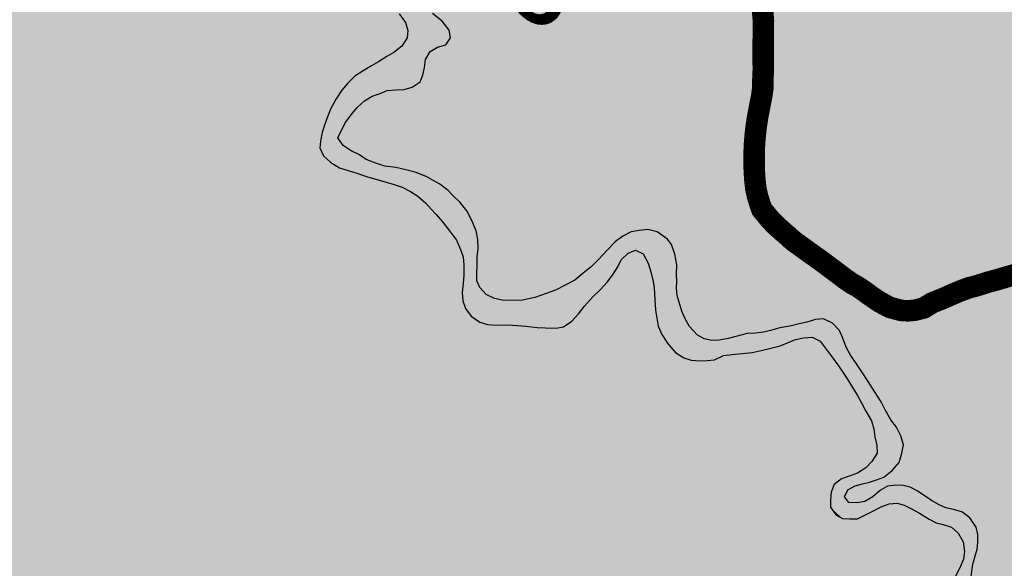
# Model space of a CAD drawing. Extents: x 0 to 1423, y 0 to 594.
# Drawn here: x 349 to 379, y 493 to 510 of the extents above; entities that cross this region are included whole.
import ezdxf

# ---------------------------------------------------------------- set-up
doc = ezdxf.new("R2010")
doc.units = 0
doc.header["$LTSCALE"] = 5
doc.header["$MEASUREMENT"] = 0
doc.layers.get('0').update_dxf_attribs({"linetype": 'CONTINUOUS'})
for name, color, linetype in [('BASE-ESTPAV', 1, 'CONTINUOUS'), ('BASE-HRIO', 4, 'CONTINUOUS'), ('BASE-RIOS', 4, 'CONTINUOUS'), ('LAGES', 121, 'CONTINUOUS')]:
    doc.layers.add(name, color=color, linetype=linetype)
doc.styles.add('REGUA120-15', font='romans.shx', dxfattribs={"oblique": 15, "height": 3})

# ---------------------------------------------------------------- blocks, each defined once
blk = doc.blocks.new('*U52', base_point=(377.547, 494.078))
at = {"color": 0}
for points in [[(376.396, 495.443), (376.288, 495.518), (376.142, 494.981)], [(376.617, 495.299), (376.396, 495.443), (376.142, 494.981)], [(376.829, 495.176), (376.617, 495.299), (376.24, 494.928), (376.142, 494.981)], [(377.03, 495.083), (376.829, 495.176), (376.24, 494.928)], [(377.745, 494.784), (377.03, 495.083), (377.197, 494.506), (376.24, 494.928)], [(376.24, 494.928), (376.532, 494.744), (376.945, 494.589)], [(376.24, 494.928), (376.945, 494.589), (377.197, 494.506)], [(377.745, 494.784), (377.504, 494.968), (377.03, 495.083), (377.252, 495.041)], [(376.532, 494.744), (376.743, 494.641), (376.945, 494.589)], [(377.745, 494.784), (377.197, 494.506), (377.398, 494.332)], [(377.398, 494.332), (377.547, 494.078), (377.745, 494.784)], [(377.547, 494.078), (377.585, 493.785), (377.745, 494.784)], [(377.585, 493.785), (377.553, 493.563), (377.745, 494.784), (377.684, 492.338)], [(377.684, 492.338), (377.781, 493.055), (377.745, 494.784)], [(377.982, 494.054), (377.974, 494.297), (377.745, 494.784), (377.925, 494.51)], [(377.825, 493.409), (377.887, 493.62), (377.745, 494.784), (377.982, 494.054)], [(377.781, 493.055), (377.825, 493.409), (377.745, 494.784)], [(377.887, 493.62), (377.96, 493.852), (377.982, 494.054)], [(377.553, 493.563), (377.44, 493.301), (377.045, 492)], [(377.553, 493.563), (377.045, 492), (377.684, 492.338)], [(377.44, 493.301), (377.306, 493.029), (377.045, 492), (377.077, 492.293)], [(377.306, 493.029), (377.213, 492.787), (377.077, 492.293), (377.13, 492.545)], [(377.684, 492.338), (377.779, 492.812), (377.781, 493.055)], [(377.684, 492.338), (377.737, 492.57), (377.779, 492.812)], [(377.045, 492), (377.662, 492.116), (377.684, 492.338)], [(377.045, 492), (376.994, 491.853), (377.674, 491.718)], [(377.045, 492), (377.674, 491.718), (377.662, 492.116)], [(377.674, 491.718), (377.68, 491.843), (377.662, 492.116)]]:
    blk.add_solid(points, dxfattribs=at)
blk = doc.blocks.new('*U53', base_point=(373.954, 494.766))
at = {"color": 0}
for points in [[(374.113, 495.624), (375.693, 497.228), (373.593, 495.102), (374.828, 496.467)], [(374.113, 495.624), (374.326, 495.743), (375.693, 497.228)], [(374.326, 495.743), (374.965, 495.92), (375.693, 497.228)], [(375.693, 497.228), (374.981, 496.708), (374.828, 496.467)], [(375.693, 497.228), (375.564, 497.482), (374.897, 497.349), (375.564, 497.482)], [(374.897, 497.349), (374.915, 497.194), (374.973, 496.941)], [(375.693, 497.228), (374.897, 497.349), (374.973, 496.941)], [(374.965, 495.92), (375.636, 496.43), (375.693, 497.228)], [(375.693, 497.228), (374.973, 496.941), (374.981, 496.708)], [(375.636, 496.43), (375.719, 496.712), (375.693, 497.228), (375.772, 496.964)], [(374.828, 496.467), (374.644, 496.276), (373.593, 495.102)], [(374.965, 495.92), (375.188, 495.999), (375.636, 496.43), (375.432, 496.199)], [(374.644, 496.276), (374.4, 496.117), (373.593, 495.102)], [(374.4, 496.117), (374.177, 496.038), (373.593, 495.102), (373.71, 495.779)], [(374.177, 496.038), (373.923, 495.949), (373.71, 495.779)], [(373.71, 495.779), (373.617, 495.557), (373.593, 495.102), (373.595, 495.335)], [(374.326, 495.743), (374.549, 495.802), (374.965, 495.92)], [(374.549, 495.802), (374.752, 495.851), (374.965, 495.92)], [(376.175, 495.596), (375.54, 495.763), (374.615, 495.276), (374.859, 495.415)], [(375.54, 495.763), (375.297, 495.735), (374.859, 495.415), (375.083, 495.615)], [(376.175, 495.596), (375.964, 495.699), (375.54, 495.763), (375.762, 495.751)], [(374.01, 495.412), (374.113, 495.624), (373.593, 495.102)], [(375.575, 495.227), (376.175, 495.596), (374.615, 495.276)], [(375.575, 495.227), (375.787, 495.165), (376.175, 495.596)], [(375.787, 495.165), (376.009, 495.052), (376.175, 495.596)], [(376.009, 495.052), (376.142, 494.981), (376.175, 495.596), (376.288, 495.518)], [(374.14, 495.249), (374.01, 495.412), (373.593, 495.102)], [(374.393, 495.237), (374.14, 495.249), (375.575, 495.227), (373.593, 495.102)], [(373.593, 495.102), (375.343, 495.209), (375.575, 495.227)], [(373.593, 495.102), (373.954, 494.766), (375.343, 495.209), (375.099, 495.12)], [(375.575, 495.227), (374.615, 495.276), (374.393, 495.237)], [(373.593, 495.102), (373.753, 494.879), (373.954, 494.766)], [(373.954, 494.766), (374.622, 494.871), (375.099, 495.12)], [(373.954, 494.766), (374.176, 494.754), (374.622, 494.871), (374.399, 494.762)], [(374.622, 494.871), (374.876, 495), (375.099, 495.12)]]:
    blk.add_solid(points, dxfattribs=at)
blk = doc.blocks.new('*U54', base_point=(374.367, 499.372))
at = {"color": 0}
for points in [[(373.659, 500.581), (373.463, 500.67), (373.291, 500.049), (373.158, 500.111)], [(374.187, 499.627), (374.058, 499.87), (373.291, 500.049), (373.659, 500.581)], [(374.058, 499.87), (373.959, 500.134), (373.659, 500.581), (373.86, 500.367)], [(373.291, 500.049), (373.471, 499.805), (373.681, 499.53)], [(374.187, 499.627), (373.291, 500.049), (373.681, 499.53)], [(374.187, 499.627), (373.681, 499.53), (373.85, 499.286)], [(374.187, 499.627), (373.85, 499.286), (374, 499.062)], [(374, 499.062), (374.16, 498.818), (374.187, 499.627)], [(374.16, 498.818), (374.399, 498.432), (374.187, 499.627)], [(374.527, 499.128), (374.367, 499.372), (374.187, 499.627)], [(375.225, 498), (374.906, 498.549), (374.187, 499.627), (374.527, 499.128)], [(374.399, 498.432), (374.818, 497.67), (374.187, 499.627), (375.225, 498)], [(374.906, 498.549), (374.716, 498.844), (374.527, 499.128)], [(374.16, 498.818), (374.28, 498.615), (374.399, 498.432)], [(374.399, 498.432), (374.529, 498.188), (374.648, 497.965)], [(374.399, 498.432), (374.648, 497.965), (374.818, 497.67)], [(375.225, 498), (375.105, 498.244), (374.906, 498.549)], [(374.818, 497.67), (374.886, 497.437), (375.225, 498), (375.394, 497.706)], [(374.886, 497.437), (374.897, 497.349), (375.394, 497.706), (375.564, 497.482)]]:
    blk.add_solid(points, dxfattribs=at)
blk = doc.blocks.new('*U55', base_point=(371.266, 499.712))
at = {"color": 0}
for points in [[(372.385, 500.491), (371.817, 500.364), (371.605, 500.316)], [(372.097, 499.907), (372.385, 500.491), (371.605, 500.316)], [(372.385, 500.491), (372.091, 500.443), (371.817, 500.364)], [(372.097, 499.907), (372.553, 500.095), (372.385, 500.491), (372.891, 500.608)], [(372.891, 500.608), (372.668, 500.559), (372.385, 500.491)], [(372.553, 500.095), (372.796, 500.144), (372.891, 500.608)], [(372.796, 500.144), (373.049, 500.162), (372.891, 500.608), (373.387, 500.705)], [(373.387, 500.705), (373.155, 500.687), (372.891, 500.608)], [(373.049, 500.162), (373.158, 500.111), (373.387, 500.705), (373.463, 500.67)], [(371.605, 500.316), (371.362, 500.287), (370.158, 499.492)], [(371.605, 500.316), (370.158, 499.492), (370.416, 499.618)], [(371.362, 500.287), (370.551, 500.122), (370.158, 499.492)], [(370.416, 499.618), (372.097, 499.907), (371.605, 500.316)], [(371.362, 500.287), (370.825, 500.191), (370.551, 500.122)], [(371.362, 500.287), (371.119, 500.269), (370.825, 500.191)], [(370.288, 500.074), (370.068, 500.066), (370.158, 499.492)], [(370.551, 500.122), (370.288, 500.074), (370.158, 499.492)], [(370.416, 499.618), (370.659, 499.646), (372.097, 499.907)], [(370.659, 499.646), (370.972, 499.674), (372.097, 499.907), (371.266, 499.712)], [(371.266, 499.712), (371.539, 499.77), (372.097, 499.907), (371.823, 499.839)], [(372.097, 499.907), (372.32, 499.996), (372.553, 500.095)]]:
    blk.add_solid(points, dxfattribs=at)
blk = doc.blocks.new('*U56', base_point=(368.771, 499.955))
at = {"color": 0}
for points in [[(369.021, 502.026), (369.023, 502.319), (368.233, 502.169), (368.973, 502.588)], [(369.017, 501.621), (369.021, 502.026), (368.233, 502.169)], [(369.036, 501.399), (369.017, 501.621), (368.233, 502.169)], [(369.173, 500.933), (369.036, 501.399), (368.233, 502.169)], [(369.454, 499.484), (369.272, 500.709), (368.233, 502.169), (369.173, 500.933)], [(369.454, 499.484), (368.233, 502.169), (368.253, 502.103)], [(368.253, 502.103), (368.321, 501.819), (369.454, 499.484)], [(369.017, 501.621), (369.029, 501.834), (369.021, 502.026)], [(368.321, 501.819), (368.35, 501.627), (369.454, 499.484)], [(368.35, 501.627), (368.377, 501.283), (369.454, 499.484)], [(368.377, 501.283), (368.395, 500.97), (368.472, 500.494), (368.433, 500.727)], [(368.377, 501.283), (368.472, 500.494), (369.454, 499.484)], [(368.472, 500.494), (368.581, 500.24), (369.454, 499.484), (368.771, 499.955)], [(369.454, 499.484), (369.402, 500.486), (369.272, 500.709)], [(369.454, 499.484), (369.632, 500.231), (369.402, 500.486)], [(369.454, 499.484), (370.152, 499.489), (369.632, 500.231), (369.844, 500.118)], [(368.771, 499.955), (368.991, 499.711), (369.454, 499.484), (369.232, 499.547)], [(370.152, 499.489), (370.158, 499.492), (369.844, 500.118), (370.068, 500.065)], [(369.454, 499.484), (369.717, 499.462), (370.152, 499.489), (369.929, 499.47)]]:
    blk.add_solid(points, dxfattribs=at)
blk = doc.blocks.new('*U57', base_point=(368.162, 503.368))
at = {"color": 0}
for points in [[(368.445, 503.294), (368.162, 503.368), (366.709, 502.48), (367.423, 503.172)], [(368.162, 503.368), (367.909, 503.339), (367.423, 503.172), (367.666, 503.301)], [(367.793, 502.754), (368.025, 502.641), (366.709, 502.48), (368.445, 503.294)], [(367.423, 503.172), (367.189, 503.002), (366.709, 502.48), (366.954, 502.751)], [(368.025, 502.641), (368.174, 502.367), (368.445, 503.294)], [(368.174, 502.367), (368.965, 502.633), (368.445, 503.294)], [(368.965, 502.633), (368.866, 502.917), (368.445, 503.294), (368.746, 503.08)], [(366.709, 502.48), (366.506, 502.289), (366.977, 501.826)], [(367.58, 502.665), (367.793, 502.754), (366.709, 502.48)], [(366.709, 502.48), (367.376, 502.464), (367.58, 502.665)], [(366.709, 502.48), (366.977, 501.826), (367.376, 502.464)], [(368.174, 502.367), (368.233, 502.169), (368.965, 502.633), (368.973, 502.588)], [(366.977, 501.826), (367.13, 502.042), (367.376, 502.464), (367.273, 502.253)]]:
    blk.add_solid(points, dxfattribs=at)
blk = doc.blocks.new('*U58', base_point=(365.144, 501.462))
at = {"color": 0}
for points in [[(366.475, 502.26), (366.241, 502.069), (365.996, 501.859)], [(366.283, 501.088), (366.528, 501.359), (365.996, 501.859), (366.475, 502.26)], [(366.977, 501.826), (366.506, 502.289), (366.475, 502.26)], [(366.528, 501.359), (366.977, 501.826), (366.475, 502.26)], [(363.613, 500.527), (364.003, 500.531), (365.996, 501.859), (366.283, 501.088)], [(363.613, 500.527), (365.996, 501.859), (365.417, 501.561)], [(365.996, 501.859), (365.722, 501.72), (365.417, 501.561)], [(366.528, 501.359), (366.752, 501.57), (366.977, 501.826), (366.966, 501.811)], [(365.417, 501.561), (365.144, 501.462), (363.613, 500.527)], [(365.144, 501.462), (364.809, 501.343), (363.613, 500.527)], [(364.809, 501.343), (364.434, 501.266), (363.613, 500.527)], [(364.434, 501.266), (364.101, 501.258), (363.613, 500.527)], [(364.101, 501.258), (363.919, 501.26), (363.613, 500.527)], [(364.003, 500.531), (364.539, 500.496), (366.283, 501.088)], [(364.539, 500.496), (365.428, 500.428), (366.283, 501.088), (366.099, 500.857)], [(365.428, 500.428), (365.661, 500.467), (366.099, 500.857), (365.905, 500.637)], [(363.613, 500.527), (363.67, 500.524), (364.003, 500.531)], [(364.003, 500.531), (364.276, 500.509), (364.539, 500.496)], [(364.539, 500.496), (364.872, 500.453), (365.428, 500.428), (365.125, 500.441)]]:
    blk.add_solid(points, dxfattribs=at)
blk = doc.blocks.new('*U59', base_point=(362.597, 502.777))
at = {"color": 0}
for points in [[(362.928, 503.634), (362.778, 503.918), (361.958, 503.708), (362.681, 504.049)], [(363.09, 502.551), (363.123, 502.803), (361.958, 503.708), (362.928, 503.634)], [(363.09, 502.551), (361.958, 503.708), (362.058, 503.591)], [(363.09, 502.551), (362.058, 503.591), (362.268, 503.326)], [(363.123, 502.803), (363.105, 503.066), (362.928, 503.634), (363.056, 503.33)], [(363.09, 502.551), (362.268, 503.326), (362.478, 503.051)], [(362.478, 503.051), (362.597, 502.777), (363.164, 501.64)], [(362.478, 503.051), (363.164, 501.64), (363.084, 501.843)], [(362.478, 503.051), (363.084, 501.843), (363.076, 502.056)], [(363.076, 502.056), (363.09, 502.551), (362.478, 503.051)], [(362.597, 502.777), (362.676, 502.554), (363.164, 501.64)], [(362.676, 502.554), (362.694, 502.301), (362.914, 500.793)], [(362.676, 502.554), (362.914, 500.793), (363.164, 501.64)], [(363.076, 502.056), (363.088, 502.328), (363.09, 502.551)], [(362.694, 502.301), (362.691, 502.008), (362.914, 500.793)], [(362.691, 502.008), (362.669, 501.756), (362.647, 501.493)], [(362.691, 502.008), (362.647, 501.493), (362.914, 500.793)], [(362.914, 500.793), (363.354, 501.437), (363.164, 501.64)], [(362.647, 501.493), (362.665, 501.24), (362.914, 500.793), (362.744, 501.017)], [(362.914, 500.793), (363.606, 501.313), (363.354, 501.437)], [(362.914, 500.793), (363.613, 500.527), (363.606, 501.313), (363.828, 501.261)], [(363.613, 500.527), (363.919, 501.26), (363.828, 501.261)], [(362.914, 500.793), (363.165, 500.609), (363.613, 500.527), (363.397, 500.536)]]:
    blk.add_solid(points, dxfattribs=at)
blk = doc.blocks.new('*U60', base_point=(361.326, 504.355))
at = {"color": 0}
for points in [[(359.105, 505.87), (358.989, 506.031), (358.448, 505.706)], [(359.346, 505.706), (359.105, 505.87), (358.448, 505.706)], [(358.448, 505.706), (358.516, 505.562), (358.998, 505.204), (358.736, 505.358)], [(358.448, 505.706), (358.998, 505.204), (359.512, 505.048)], [(359.789, 505.45), (359.346, 505.706), (359.512, 505.048), (358.448, 505.706)], [(359.789, 505.45), (359.588, 505.593), (359.346, 505.706)], [(360.071, 505.336), (359.789, 505.45), (360.621, 504.705), (359.512, 505.048)], [(358.998, 505.204), (359.25, 505.121), (359.512, 505.048)], [(361.326, 504.355), (361.567, 504.151), (360.071, 505.336), (360.343, 505.253)], [(361.105, 504.499), (361.326, 504.355), (360.071, 505.336)], [(360.071, 505.336), (360.621, 504.705), (360.863, 504.622)], [(360.863, 504.622), (361.105, 504.499), (360.071, 505.336)], [(361.271, 505.063), (360.969, 505.147), (360.343, 505.253), (360.666, 505.21)], [(361.976, 504.714), (361.271, 505.063), (360.343, 505.253)], [(361.567, 504.151), (361.868, 503.815), (360.343, 505.253), (361.976, 504.714)], [(359.512, 505.048), (359.825, 504.934), (360.379, 504.778), (360.077, 504.861)], [(359.512, 505.048), (360.379, 504.778), (360.621, 504.705)], [(361.976, 504.714), (361.805, 504.816), (361.271, 505.063), (361.594, 504.939)], [(361.868, 503.815), (362.588, 504.173), (361.976, 504.714), (362.358, 504.387)], [(362.358, 504.387), (362.227, 504.53), (361.976, 504.714)], [(361.567, 504.151), (361.727, 503.958), (361.868, 503.815)], [(361.868, 503.815), (361.958, 503.708), (362.588, 504.173), (362.681, 504.049)]]:
    blk.add_solid(points, dxfattribs=at)
blk = doc.blocks.new('*U61', base_point=(359.7, 508.089))
at = {"color": 0}
for points in [[(360.401, 508.518), (360.157, 508.359), (358.428, 505.997), (358.637, 506.723)], [(359.518, 506.999), (359.743, 507.199), (358.428, 505.997), (360.401, 508.518)], [(360.157, 508.359), (359.943, 508.239), (358.637, 506.723)], [(359.743, 507.199), (359.966, 507.339), (360.401, 508.518)], [(359.966, 507.339), (360.412, 507.507), (360.401, 508.518)], [(361.161, 507.602), (361.343, 507.726), (360.401, 508.518), (360.409, 508.523)], [(360.412, 507.507), (360.665, 507.525), (360.401, 508.518), (361.161, 507.602)], [(359.943, 508.239), (359.7, 508.089), (358.637, 506.723), (359.068, 507.508)], [(359.7, 508.089), (359.456, 507.93), (359.068, 507.508), (359.241, 507.719)], [(359.068, 507.508), (358.894, 507.257), (358.637, 506.723), (358.74, 506.965)], [(359.966, 507.339), (360.209, 507.418), (360.412, 507.507)], [(360.665, 507.525), (360.918, 507.533), (361.161, 507.602)], [(359.345, 506.778), (359.518, 506.999), (358.428, 505.997)], [(359.171, 506.547), (359.345, 506.778), (358.428, 505.997)], [(358.637, 506.723), (358.554, 506.471), (358.428, 505.997), (358.481, 506.25)], [(358.428, 505.997), (359.058, 506.326), (359.171, 506.547)], [(358.428, 505.997), (358.945, 506.094), (359.058, 506.326)], [(358.428, 505.997), (358.406, 505.795), (358.989, 506.031), (358.448, 505.706)], [(358.428, 505.997), (358.989, 506.031), (358.945, 506.094)]]:
    blk.add_solid(points, dxfattribs=at)
blk = doc.blocks.new('*U62', base_point=(361.756, 509.791))
at = {"color": 0}
for points in [[(359.632, 510.891), (359.559, 510.851), (359.471, 510.035)], [(360.629, 510.397), (360.347, 510.591), (359.471, 510.035), (359.632, 510.891)], [(360.347, 510.591), (360.116, 510.755), (359.632, 510.891), (359.854, 510.858)], [(360.87, 510.253), (360.629, 510.397), (359.471, 510.035)], [(360.87, 510.253), (359.471, 510.035), (359.686, 510.061)], [(360.87, 510.253), (359.686, 510.061), (359.898, 510.069)], [(360.87, 510.253), (359.898, 510.069), (360.1, 510.058)], [(360.1, 510.058), (360.333, 510.025), (360.87, 510.253)], [(360.333, 510.025), (360.554, 509.932), (360.87, 510.253)], [(360.554, 509.932), (360.765, 509.779), (360.87, 510.253)], [(360.765, 509.779), (360.955, 509.525), (360.87, 510.253), (361.283, 510.017)], [(361.283, 510.017), (361.112, 510.12), (360.87, 510.253)], [(360.955, 509.525), (361.024, 509.292), (361.283, 510.017)], [(361.024, 509.292), (361.343, 507.726), (361.283, 510.017), (361.553, 508.428)], [(361.696, 508.659), (362.296, 509.069), (361.283, 510.017), (361.514, 509.904)], [(361.553, 508.428), (361.696, 508.659), (361.283, 510.017)], [(362.296, 509.069), (361.756, 509.791), (361.514, 509.904)], [(362.296, 509.069), (362.257, 509.301), (361.756, 509.791), (362.047, 509.566)], [(361.024, 509.292), (361.012, 509.069), (361.343, 507.726)], [(361.012, 509.069), (360.848, 508.818), (361.343, 507.726)], [(361.696, 508.659), (361.909, 508.789), (362.296, 509.069)], [(361.909, 508.789), (362.153, 508.857), (362.296, 509.069)], [(360.614, 508.638), (360.409, 508.523), (361.343, 507.726)], [(360.848, 508.818), (360.614, 508.638), (361.343, 507.726)], [(361.343, 507.726), (361.52, 508.185), (361.553, 508.428)], [(361.343, 507.726), (361.395, 507.762), (361.52, 508.185), (361.478, 507.963)]]:
    blk.add_solid(points, dxfattribs=at)
blk = doc.blocks.new('*U160', base_point=(329.879, 489.86))
at = {"color": 0}
for points in [[(484.297, 462.478), (363.848, 510.492), (323.151, 524.138), (323.118, 524.17)], [(484.297, 462.478), (323.151, 524.138), (323.178, 524.101)], [(484.297, 462.478), (323.178, 524.101), (323.198, 524.059)], [(323.198, 524.059), (323.21, 524.015), (419.788, 469.968), (403.607, 477.566)], [(484.297, 462.478), (323.198, 524.059), (419.965, 469.87), (419.788, 469.968)], [(323.21, 524.015), (326.005, 511.238), (403.607, 477.566)], [(484.297, 462.478), (394.753, 516.062), (363.848, 510.492)], [(326.005, 511.238), (326.159, 511.139), (403.275, 477.666), (402.93, 477.708)], [(326.005, 511.238), (403.275, 477.666), (403.607, 477.566)], [(326.159, 511.139), (326.294, 511.014), (402.93, 477.708)], [(326.294, 511.014), (326.405, 510.867), (402.93, 477.708), (383.003, 479.829)], [(326.405, 510.867), (326.488, 510.704), (383.003, 479.829)], [(326.488, 510.704), (326.542, 510.529), (383.003, 479.829), (334.184, 490.709)]]:
    blk.add_solid(points, dxfattribs=at)

msp = doc.modelspace()

# ---------------------------------------------------------------- linework, layer by layer
at = {"layer": 'BASE-ESTPAV', "const_width": 0.64, "flags": 128}
msp.add_lwpolyline([(371.565, 510.032), (371.583, 509.799), (371.602, 509.587), (371.592, 508.424), (371.6, 508.151), (371.587, 507.848), (371.585, 507.575), (371.552, 507.343), (371.489, 507.02), (371.436, 506.747), (371.394, 506.475), (371.361, 506.202), (371.338, 505.929), (371.326, 505.666), (371.324, 505.393), (371.331, 505.1), (371.349, 504.827), (371.378, 504.584), (371.426, 504.361), (371.485, 504.169), (371.554, 503.966), (371.805, 503.66), (371.975, 503.487), (372.156, 503.324), (372.336, 503.171), (372.477, 503.038), (372.959, 502.69), (373.261, 502.475), (373.512, 502.291), (373.783, 502.087), (374.024, 501.903), (374.235, 501.759), (374.416, 501.657), (374.597, 501.534), (374.778, 501.401), (375.05, 501.217), (375.352, 501.052), (375.694, 500.959), (375.897, 500.947), (376.099, 500.965), (376.373, 501.034), (376.616, 501.183), (376.961, 501.322), (377.205, 501.431), (377.438, 501.53), (377.702, 501.629), (377.965, 501.698), (378.27, 501.796), (378.563, 501.875), (378.857, 501.963), (379.111, 502.032)], dxfattribs=at)
at = {"layer": 'BASE-RIOS', "flags": 128}
for points in [[(377.781, 493.055), (377.825, 493.409), (377.887, 493.62), (377.96, 493.852), (377.982, 494.054), (377.974, 494.297), (377.925, 494.51), (377.745, 494.784), (377.504, 494.968), (377.252, 495.041), (377.03, 495.083), (376.829, 495.176), (376.617, 495.299), (376.396, 495.443), (376.175, 495.596), (375.964, 495.699), (375.762, 495.751), (375.54, 495.763), (375.297, 495.735), (375.083, 495.615), (374.859, 495.415), (374.615, 495.276), (374.393, 495.237), (374.14, 495.249), (374.01, 495.412), (374.113, 495.624), (374.326, 495.743), (374.549, 495.802), (374.752, 495.851), (374.965, 495.92), (375.188, 495.999), (375.432, 496.199), (375.636, 496.43), (375.719, 496.712), (375.772, 496.964), (375.693, 497.228), (375.564, 497.482), (375.394, 497.706), (375.225, 498), (375.105, 498.244), (374.906, 498.549), (374.716, 498.844), (374.527, 499.128), (374.367, 499.372), (374.187, 499.627), (374.058, 499.87), (373.959, 500.134), (373.86, 500.367), (373.659, 500.581), (373.387, 500.705), (373.155, 500.687), (372.891, 500.608), (372.668, 500.559), (372.385, 500.491), (372.091, 500.443), (371.817, 500.364), (371.605, 500.316), (371.362, 500.287), (371.119, 500.269), (370.825, 500.191), (370.551, 500.122), (370.288, 500.074), (370.066, 500.066), (369.844, 500.118), (369.632, 500.231), (369.402, 500.486), (369.272, 500.709), (369.173, 500.933), (369.036, 501.399), (369.017, 501.621), (369.029, 501.834), (369.021, 502.026), (369.023, 502.319), (368.965, 502.633), (368.866, 502.917), (368.746, 503.08), (368.445, 503.294), (368.162, 503.368), (367.909, 503.339), (367.666, 503.301), (367.423, 503.172), (367.189, 503.002), (366.954, 502.751), (366.709, 502.48), (366.475, 502.26), (366.241, 502.069), (365.996, 501.859), (365.722, 501.72), (365.417, 501.561), (365.144, 501.462), (364.809, 501.343), (364.434, 501.266), (364.101, 501.258), (363.828, 501.261), (363.606, 501.313), (363.354, 501.437), (363.164, 501.64), (363.084, 501.843), (363.076, 502.056), (363.088, 502.328), (363.09, 502.551), (363.123, 502.803), (363.105, 503.066), (363.056, 503.33), (362.928, 503.634), (362.778, 503.918), (362.588, 504.173), (362.358, 504.387), (362.227, 504.53), (361.976, 504.714), (361.805, 504.816), (361.594, 504.939), (361.271, 505.063), (360.969, 505.147), (360.666, 505.21), (360.343, 505.253), (360.071, 505.336), (359.789, 505.45), (359.588, 505.593), (359.346, 505.706), (359.105, 505.87), (358.945, 506.094), (359.058, 506.326), (359.171, 506.547), (359.345, 506.778), (359.518, 506.999), (359.743, 507.199), (359.966, 507.339), (360.209, 507.418), (360.412, 507.507), (360.665, 507.525), (360.918, 507.533), (361.161, 507.602), (361.395, 507.762), (361.478, 507.963), (361.52, 508.185), (361.553, 508.428), (361.696, 508.659), (361.909, 508.789), (362.153, 508.857), (362.296, 509.069), (362.257, 509.301), (362.047, 509.566), (361.756, 509.791)], [(360.765, 509.779), (360.955, 509.525), (361.024, 509.292), (361.012, 509.069), (360.848, 508.818), (360.614, 508.638), (360.401, 508.518), (360.157, 508.359), (359.943, 508.239), (359.7, 508.089), (359.456, 507.93), (359.241, 507.719), (359.068, 507.508), (358.894, 507.257), (358.74, 506.965), (358.637, 506.723), (358.554, 506.471), (358.481, 506.25), (358.428, 505.997), (358.406, 505.795), (358.516, 505.562), (358.736, 505.358), (358.998, 505.204), (359.25, 505.121), (359.512, 505.048), (359.825, 504.934), (360.077, 504.861), (360.379, 504.778), (360.621, 504.705), (360.863, 504.622), (361.105, 504.499), (361.326, 504.355), (361.567, 504.151), (361.727, 503.958), (361.868, 503.815), (362.058, 503.591), (362.268, 503.326), (362.478, 503.051), (362.597, 502.777), (362.676, 502.554), (362.694, 502.301), (362.691, 502.008), (362.669, 501.756), (362.647, 501.493), (362.665, 501.24), (362.744, 501.017), (362.914, 500.793), (363.165, 500.609), (363.397, 500.536), (363.67, 500.524), (364.003, 500.531), (364.276, 500.509), (364.539, 500.496), (364.872, 500.453), (365.125, 500.441), (365.428, 500.428), (365.661, 500.467), (365.905, 500.637), (366.099, 500.857), (366.283, 501.088), (366.528, 501.359), (366.752, 501.57), (366.966, 501.811), (367.13, 502.042), (367.273, 502.253), (367.376, 502.464), (367.58, 502.665), (367.793, 502.754), (368.025, 502.641), (368.174, 502.367), (368.253, 502.103), (368.321, 501.819), (368.35, 501.627), (368.377, 501.283), (368.395, 500.97), (368.433, 500.727), (368.472, 500.494), (368.581, 500.24), (368.771, 499.955), (368.991, 499.711), (369.232, 499.547), (369.454, 499.484), (369.717, 499.462), (369.929, 499.47), (370.152, 499.489), (370.416, 499.618), (370.659, 499.646), (370.972, 499.674), (371.266, 499.712), (371.539, 499.77), (371.823, 499.839), (372.097, 499.907), (372.32, 499.996), (372.553, 500.095), (372.796, 500.144), (373.049, 500.162), (373.291, 500.049), (373.471, 499.805), (373.681, 499.53), (373.85, 499.286), (374, 499.062), (374.16, 498.818), (374.28, 498.615), (374.399, 498.432), (374.529, 498.188), (374.648, 497.965), (374.818, 497.67), (374.886, 497.437), (374.915, 497.194), (374.973, 496.941), (374.981, 496.708), (374.828, 496.467), (374.644, 496.276), (374.4, 496.117), (374.177, 496.038), (373.923, 495.949), (373.71, 495.779), (373.617, 495.557), (373.595, 495.335), (373.593, 495.102), (373.753, 494.879), (373.954, 494.766), (374.176, 494.754), (374.399, 494.762), (374.622, 494.871), (374.876, 495), (375.099, 495.12), (375.343, 495.209), (375.575, 495.227), (375.787, 495.165), (376.009, 495.052), (376.24, 494.928), (376.532, 494.744), (376.743, 494.641), (376.945, 494.589), (377.197, 494.506), (377.398, 494.332), (377.547, 494.078), (377.585, 493.785), (377.553, 493.563), (377.44, 493.301), (377.306, 493.029)]]:
    msp.add_lwpolyline(points, dxfattribs=at)

# ---------------------------------------------------------------- block references
at = {"layer": 'BASE-HRIO'}
for name, p in [('*U62', (361.756, 509.791)), ('*U61', (359.7, 508.089)), ('*U60', (361.326, 504.355)), ('*U59', (362.597, 502.777)), ('*U57', (368.162, 503.368)), ('*U56', (368.771, 499.955)), ('*U58', (365.144, 501.462)), ('*U55', (371.266, 499.712)), ('*U54', (374.367, 499.372)), ('*U53', (373.954, 494.766)), ('*U52', (377.547, 494.078))]:
    msp.add_blockref(name, p, dxfattribs=at)
at = {"layer": 'LAGES'}
msp.add_blockref('*U160', (329.879, 489.86), dxfattribs=at)

# ---------------------------------------------------------------- texts
at = {"layer": 'BASE-RIOS', "style": 'REGUA120-15', "oblique": 15}
msp.add_text('Caveiras', height=3, rotation=319.1504, dxfattribs=at).set_placement((352.904, 519.74))

doc.saveas('drawing.dxf')
